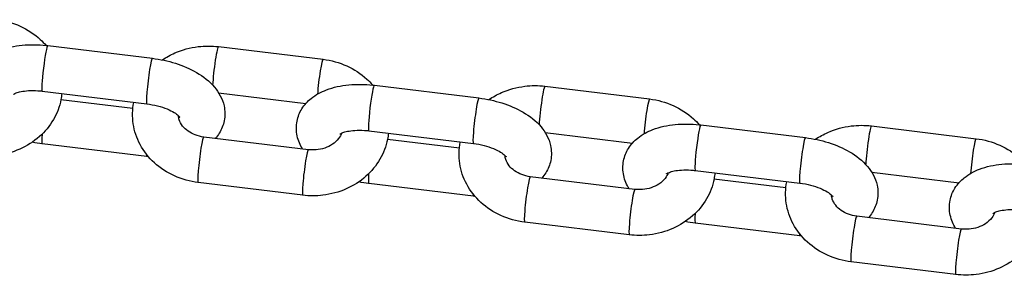
# Model space of a CAD drawing. Units: millimetres. Extents: x 0 to 9280, y 0 to 4400.
# Drawn here: x 5956 to 6064, y 2068 to 2096 of the extents above; entities that cross this region are included whole.
import ezdxf

# ---------------------------------------------------------------- set-up
doc = ezdxf.new("R2010")
doc.units = ezdxf.units.MM
doc.header["$LTSCALE"] = 50
doc.layers.add('SW_Toestellen', color=2, linetype='Continuous')

msp = doc.modelspace()

# ---------------------------------------------------------------- linework, layer by layer
at = {"layer": 'SW_Toestellen'}
for p, q in [((5959.48, 2093.04), (5970.87, 2091.66)), ((5978.06, 2092.93), (5989.45, 2091.55)), ((5995.04, 2088.71), (6006.42, 2087.33)), ((6013.61, 2088.61), (6025, 2087.22)), ((5958.88, 2088.08), (5970.27, 2086.69)), ((5978.08, 2087.89), (5987.58, 2086.74)), ((5968.74, 2086.17), (5960.91, 2087.12)), ((6030.59, 2084.39), (6041.97, 2083)), ((6049.16, 2084.28), (6060.55, 2082.89)), ((5987.85, 2081.69), (5976.46, 2083.07)), ((5994.43, 2083.75), (6005.82, 2082.37)), ((6013.63, 2083.57), (6023.14, 2082.41)), ((5970.27, 2080.94), (5958.88, 2082.33)), ((6004.29, 2081.84), (5996.46, 2082.79)), ((6023.4, 2077.36), (6012.01, 2078.74)), ((6029.98, 2079.42), (6041.37, 2078.04)), ((6049.18, 2079.24), (6058.69, 2078.08)), ((5987.24, 2076.72), (5975.86, 2078.11)), ((6005.82, 2076.62), (5994.43, 2078)), ((6039.84, 2077.51), (6032.01, 2078.46)), ((6058.95, 2073.03), (6047.56, 2074.42)), ((6022.79, 2072.4), (6011.41, 2073.78)), ((6041.37, 2072.29), (6029.98, 2073.67)), ((6058.34, 2068.07), (6046.96, 2069.45))]:
    msp.add_line(p, q, dxfattribs=at)
for centre, major_axis, start_param, end_param in [((5959.18, 2090.56), (-0.3, -2.48), 3.141593, 6.283185), ((5977.76, 2090.45), (0.3, 2.48), 0, 2.338473), ((5970.57, 2089.17), (0.3, 2.48), 0, 3.141593), ((5989.15, 2089.07), (0.3, 2.48), 0, 2.137785), ((5994.73, 2086.23), (-0.3, -2.48), 3.141593, 6.283185), ((6013.31, 2086.13), (0.3, 2.48), 0, 2.338473), ((6006.12, 2084.85), (0.3, 2.48), 0, 3.141593), ((6024.7, 2084.74), (0.3, 2.48), 0, 2.137785), ((6030.28, 2081.91), (-0.3, -2.48), 3.141593, 6.283185), ((6048.86, 2081.8), (0.3, 2.48), 0, 2.338473), ((5959.18, 2084.81), (-0.3, -2.48), 5.328853, 6.283185), ((5976.16, 2080.59), (0.3, 2.48), 0, 3.141593), ((6041.67, 2080.52), (0.3, 2.48), 0, 3.141593), ((6060.25, 2080.41), (0.3, 2.48), 0, 2.137785), ((5970.57, 2083.42), (-0.3, -2.48), 5.837023, 6.283185), ((5987.55, 2079.2), (0.3, 2.48), 0, 3.141593), ((5994.73, 2080.48), (-0.3, -2.48), 5.328853, 6.283185), ((6011.71, 2076.26), (0.3, 2.48), 0, 3.141593), ((6006.12, 2079.1), (-0.3, -2.48), 5.837023, 6.283185), ((6023.1, 2074.88), (0.3, 2.48), 0, 3.141593), ((6030.28, 2076.16), (-0.3, -2.48), 5.328853, 6.283185), ((6047.26, 2071.94), (0.3, 2.48), 0, 3.141593), ((6041.67, 2074.77), (-0.3, -2.48), 5.837023, 6.283185), ((6058.65, 2070.55), (0.3, 2.48), 0, 3.141593)]:
    msp.add_ellipse(centre, major_axis=major_axis, ratio=0.069587, start_param=start_param, end_param=end_param, dxfattribs=at)
for points, knots in [([(5953.9, 2095.87), (5954.79, 2095.77), (5955.66, 2095.53), (5957.28, 2094.8), (5958.02, 2094.31), (5958.89, 2093.51), (5959.11, 2093.29), (5959.31, 2093.06)], [6.2831853, 6.2831853, 6.2831853, 6.2831853, 6.6234497, 6.6234497, 6.9581333, 6.9581333, 7.0749936, 7.0749936, 7.0749936, 7.0749936]), ([(5951.67, 2086.09), (5951.41, 2086.51), (5951.2, 2086.99), (5950.97, 2088.04), (5950.96, 2088.6), (5951.16, 2089.63), (5951.35, 2090.09), (5951.88, 2090.94), (5952.23, 2091.31), (5953.12, 2092.02), (5953.68, 2092.32), (5955.03, 2092.84), (5955.85, 2093.01), (5957.54, 2093.17), (5958.43, 2093.16), (5959.37, 2093.06), (5959.43, 2093.05), (5959.48, 2093.04)], [1.242066, 1.242066, 1.242066, 1.242066, 1.458748, 1.458748, 1.668505, 1.668505, 1.856181, 1.856181, 2.069027, 2.069027, 2.355933, 2.355933, 2.734976, 2.734976, 3.116413, 3.116413, 3.141593, 3.141593, 3.141593, 3.141593]), ([(5971.96, 2091.48), (5972.39, 2091.77), (5972.84, 2092.03), (5974.12, 2092.59), (5974.98, 2092.83), (5976.59, 2093.02), (5977.33, 2093.02), (5978.06, 2092.93)], [5.4720286, 5.4720286, 5.4720286, 5.4720286, 5.6696595, 5.6696595, 6.0045015, 6.0045015, 6.2831853, 6.2831853, 6.2831853, 6.2831853]), ([(5970.87, 2091.66), (5971.72, 2091.55), (5972.57, 2091.37), (5974.19, 2090.86), (5974.97, 2090.52), (5976.41, 2089.68), (5977.08, 2089.17), (5978.1, 2087.95), (5978.5, 2087.27), (5978.78, 2085.95), (5978.8, 2085.38), (5978.59, 2084.36), (5978.4, 2083.9), (5978.02, 2083.29), (5977.88, 2083.1), (5977.72, 2082.92)], [3.141593, 3.141593, 3.141593, 3.141593, 3.50995, 3.50995, 3.882873, 3.882873, 4.271471, 4.271471, 4.60034, 4.60034, 4.810097, 4.810097, 4.997774, 4.997774, 5.096763, 5.096763, 5.096763, 5.096763]), ([(5989.45, 2091.55), (5990.34, 2091.44), (5991.21, 2091.2), (5992.83, 2090.47), (5993.57, 2089.99), (5994.44, 2089.19), (5994.66, 2088.97), (5994.86, 2088.73)], [6.2831853, 6.2831853, 6.2831853, 6.2831853, 6.6234497, 6.6234497, 6.9581333, 6.9581333, 7.0749936, 7.0749936, 7.0749936, 7.0749936]), ([(5987.22, 2081.76), (5986.96, 2082.18), (5986.75, 2082.66), (5986.52, 2083.71), (5986.51, 2084.27), (5986.71, 2085.3), (5986.9, 2085.76), (5987.43, 2086.61), (5987.78, 2086.98), (5988.67, 2087.7), (5989.23, 2087.99), (5990.58, 2088.51), (5991.4, 2088.68), (5993.1, 2088.84), (5993.98, 2088.83), (5994.92, 2088.73), (5994.98, 2088.72), (5995.04, 2088.71)], [1.242066, 1.242066, 1.242066, 1.242066, 1.458748, 1.458748, 1.668505, 1.668505, 1.856181, 1.856181, 2.069027, 2.069027, 2.355933, 2.355933, 2.734976, 2.734976, 3.116413, 3.116413, 3.141593, 3.141593, 3.141593, 3.141593]), ([(6007.51, 2087.15), (6007.94, 2087.45), (6008.4, 2087.7), (6009.67, 2088.27), (6010.53, 2088.5), (6012.14, 2088.7), (6012.88, 2088.7), (6013.61, 2088.61)], [5.4720286, 5.4720286, 5.4720286, 5.4720286, 5.6696595, 5.6696595, 6.0045015, 6.0045015, 6.2831853, 6.2831853, 6.2831853, 6.2831853]), ([(5961.01, 2087.82), (5960.99, 2087.59), (5960.96, 2087.37), (5960.77, 2086.38), (5960.49, 2085.64), (5959.69, 2084.27), (5959.17, 2083.65), (5957.93, 2082.55), (5957.21, 2082.09), (5955.63, 2081.39), (5954.77, 2081.15), (5953.16, 2080.96), (5952.42, 2080.96), (5951.69, 2081.05)], [7.79633, 7.79633, 7.79633, 7.79633, 7.883128, 7.883128, 8.180123, 8.180123, 8.488173, 8.488173, 8.811252, 8.811252, 9.146094, 9.146094, 9.424778, 9.424778, 9.424778, 9.424778]), ([(5955.75, 2087.72), (5955.75, 2087.72), (5955.76, 2087.73), (5955.84, 2087.78), (5955.93, 2087.83), (5956.19, 2087.92), (5956.36, 2087.98), (5956.8, 2088.07), (5957.07, 2088.11), (5957.69, 2088.15), (5958.04, 2088.15), (5958.56, 2088.11), (5958.72, 2088.1), (5958.88, 2088.08)], [2.050177, 2.050177, 2.050177, 2.050177, 2.170768, 2.170768, 2.357149, 2.357149, 2.559721, 2.559721, 2.78638, 2.78638, 3.034424, 3.034424, 3.141593, 3.141593, 3.141593, 3.141593]), ([(6006.42, 2087.33), (6007.27, 2087.22), (6008.12, 2087.04), (6009.74, 2086.53), (6010.52, 2086.2), (6011.96, 2085.35), (6012.63, 2084.84), (6013.65, 2083.62), (6014.05, 2082.94), (6014.33, 2081.62), (6014.35, 2081.06), (6014.14, 2080.03), (6013.95, 2079.57), (6013.57, 2078.96), (6013.43, 2078.77), (6013.27, 2078.59)], [3.141593, 3.141593, 3.141593, 3.141593, 3.50995, 3.50995, 3.882873, 3.882873, 4.271471, 4.271471, 4.60034, 4.60034, 4.810097, 4.810097, 4.997774, 4.997774, 5.096763, 5.096763, 5.096763, 5.096763]), ([(6025, 2087.22), (6025.89, 2087.11), (6026.76, 2086.87), (6028.38, 2086.14), (6029.12, 2085.66), (6030, 2084.86), (6030.21, 2084.64), (6030.41, 2084.41)], [6.2831853, 6.2831853, 6.2831853, 6.2831853, 6.6234497, 6.6234497, 6.9581333, 6.9581333, 7.0749936, 7.0749936, 7.0749936, 7.0749936]), ([(5975.86, 2078.11), (5974.96, 2078.22), (5974.09, 2078.46), (5972.47, 2079.19), (5971.73, 2079.67), (5970.46, 2080.83), (5969.93, 2081.5), (5969.16, 2082.96), (5968.9, 2083.73), (5968.67, 2085.29), (5968.69, 2086.08), (5968.84, 2086.85), (5968.84, 2086.86), (5968.84, 2086.87)], [3.141593, 3.141593, 3.141593, 3.141593, 3.481857, 3.481857, 3.816541, 3.816541, 4.138812, 4.138812, 4.445365, 4.445365, 4.741536, 4.741536, 4.744818, 4.744818, 4.744818, 4.744818]), ([(5970.27, 2086.69), (5970.66, 2086.64), (5971.05, 2086.57), (5971.8, 2086.38), (5972.15, 2086.26), (5972.76, 2086.01), (5973.02, 2085.87), (5973.43, 2085.63), (5973.57, 2085.51), (5973.76, 2085.34), (5973.81, 2085.28), (5973.84, 2085.25), (5973.84, 2085.25), (5973.84, 2085.25)], [3.141593, 3.141593, 3.141593, 3.141593, 3.404919, 3.404919, 3.66604, 3.66604, 3.913416, 3.913416, 4.136698, 4.136698, 4.33364, 4.33364, 4.393367, 4.393367, 4.393367, 4.393367]), ([(5976.46, 2083.07), (5976.14, 2083.11), (5975.83, 2083.19), (5975.25, 2083.41), (5974.99, 2083.55), (5974.52, 2083.88), (5974.32, 2084.07), (5973.99, 2084.49), (5973.87, 2084.72), (5973.75, 2085.1), (5973.72, 2085.24), (5973.71, 2085.39)], [3.141593, 3.141593, 3.141593, 3.141593, 3.413138, 3.413138, 3.688776, 3.688776, 3.977338, 3.977338, 4.301029, 4.301029, 4.509551, 4.509551, 4.509551, 4.509551]), ([(6022.77, 2077.43), (6022.51, 2077.86), (6022.3, 2078.34), (6022.07, 2079.38), (6022.06, 2079.95), (6022.26, 2080.97), (6022.45, 2081.43), (6022.98, 2082.28), (6023.33, 2082.65), (6024.22, 2083.37), (6024.78, 2083.66), (6026.13, 2084.18), (6026.95, 2084.35), (6028.65, 2084.52), (6029.53, 2084.5), (6030.47, 2084.4), (6030.53, 2084.39), (6030.59, 2084.39)], [1.242066, 1.242066, 1.242066, 1.242066, 1.458748, 1.458748, 1.668505, 1.668505, 1.856181, 1.856181, 2.069027, 2.069027, 2.355933, 2.355933, 2.734976, 2.734976, 3.116413, 3.116413, 3.141593, 3.141593, 3.141593, 3.141593]), ([(6043.06, 2082.83), (6043.49, 2083.12), (6043.95, 2083.37), (6045.22, 2083.94), (6046.08, 2084.17), (6047.69, 2084.37), (6048.43, 2084.37), (6049.16, 2084.28)], [5.4720286, 5.4720286, 5.4720286, 5.4720286, 5.6696595, 5.6696595, 6.0045015, 6.0045015, 6.2831853, 6.2831853, 6.2831853, 6.2831853]), ([(5996.57, 2083.49), (5996.54, 2083.26), (5996.51, 2083.04), (5996.32, 2082.05), (5996.04, 2081.32), (5995.24, 2079.95), (5994.72, 2079.32), (5993.48, 2078.22), (5992.76, 2077.76), (5991.18, 2077.06), (5990.32, 2076.83), (5988.71, 2076.63), (5987.97, 2076.63), (5987.24, 2076.72)], [7.79633, 7.79633, 7.79633, 7.79633, 7.883128, 7.883128, 8.180123, 8.180123, 8.488173, 8.488173, 8.811252, 8.811252, 9.146094, 9.146094, 9.424778, 9.424778, 9.424778, 9.424778]), ([(5991.48, 2083.5), (5991.41, 2083.29), (5991.3, 2083.09), (5990.97, 2082.67), (5990.75, 2082.46), (5990.22, 2082.11), (5989.94, 2081.97), (5989.33, 2081.76), (5989.01, 2081.7), (5988.41, 2081.65), (5988.12, 2081.65), (5987.85, 2081.69)], [1.735043, 1.735043, 1.735043, 1.735043, 2.020999, 2.020999, 2.345716, 2.345716, 2.632134, 2.632134, 2.906769, 2.906769, 3.141593, 3.141593, 3.141593, 3.141593]), ([(5991.3, 2083.39), (5991.3, 2083.39), (5991.31, 2083.41), (5991.39, 2083.45), (5991.48, 2083.5), (5991.74, 2083.6), (5991.91, 2083.65), (5992.35, 2083.74), (5992.62, 2083.78), (5993.24, 2083.82), (5993.59, 2083.82), (5994.11, 2083.79), (5994.27, 2083.77), (5994.43, 2083.75)], [2.050177, 2.050177, 2.050177, 2.050177, 2.170768, 2.170768, 2.357149, 2.357149, 2.559721, 2.559721, 2.78638, 2.78638, 3.034424, 3.034424, 3.141593, 3.141593, 3.141593, 3.141593]), ([(6041.97, 2083), (6042.82, 2082.9), (6043.67, 2082.72), (6045.29, 2082.2), (6046.07, 2081.87), (6047.51, 2081.03), (6048.18, 2080.51), (6049.2, 2079.29), (6049.6, 2078.62), (6049.89, 2077.29), (6049.9, 2076.73), (6049.69, 2075.7), (6049.5, 2075.24), (6049.12, 2074.64), (6048.98, 2074.44), (6048.82, 2074.26)], [3.141593, 3.141593, 3.141593, 3.141593, 3.50995, 3.50995, 3.882873, 3.882873, 4.271471, 4.271471, 4.60034, 4.60034, 4.810097, 4.810097, 4.997774, 4.997774, 5.096763, 5.096763, 5.096763, 5.096763]), ([(6060.55, 2082.89), (6061.44, 2082.79), (6062.31, 2082.54), (6063.93, 2081.82), (6064.68, 2081.33), (6065.55, 2080.53), (6065.76, 2080.31), (6065.96, 2080.08)], [6.2831853, 6.2831853, 6.2831853, 6.2831853, 6.6234497, 6.6234497, 6.9581333, 6.9581333, 7.0749936, 7.0749936, 7.0749936, 7.0749936]), ([(6011.41, 2073.78), (6010.52, 2073.89), (6009.64, 2074.13), (6008.02, 2074.86), (6007.28, 2075.34), (6006.01, 2076.51), (6005.49, 2077.18), (6004.71, 2078.63), (6004.45, 2079.4), (6004.22, 2080.96), (6004.24, 2081.75), (6004.39, 2082.52), (6004.39, 2082.53), (6004.39, 2082.54)], [3.141593, 3.141593, 3.141593, 3.141593, 3.481857, 3.481857, 3.816541, 3.816541, 4.138812, 4.138812, 4.445365, 4.445365, 4.741536, 4.741536, 4.744818, 4.744818, 4.744818, 4.744818]), ([(6005.82, 2082.37), (6006.21, 2082.32), (6006.6, 2082.24), (6007.35, 2082.05), (6007.7, 2081.93), (6008.31, 2081.68), (6008.57, 2081.55), (6008.98, 2081.3), (6009.12, 2081.19), (6009.31, 2081.02), (6009.36, 2080.96), (6009.39, 2080.92), (6009.39, 2080.92), (6009.39, 2080.92)], [3.141593, 3.141593, 3.141593, 3.141593, 3.404919, 3.404919, 3.66604, 3.66604, 3.913416, 3.913416, 4.136698, 4.136698, 4.33364, 4.33364, 4.393367, 4.393367, 4.393367, 4.393367]), ([(5970.45, 2080.92), (5970.45, 2080.92), (5970.44, 2080.92), (5970.38, 2080.93), (5970.33, 2080.93), (5970.27, 2080.94)], [6.25746917, 6.25746917, 6.25746917, 6.25746917, 6.25800542, 6.25800542, 6.28318531, 6.28318531, 6.28318531, 6.28318531]), ([(6012.01, 2078.74), (6011.69, 2078.78), (6011.38, 2078.86), (6010.8, 2079.08), (6010.54, 2079.22), (6010.07, 2079.55), (6009.87, 2079.74), (6009.54, 2080.16), (6009.42, 2080.4), (6009.3, 2080.77), (6009.27, 2080.92), (6009.26, 2081.06)], [3.141593, 3.141593, 3.141593, 3.141593, 3.413138, 3.413138, 3.688776, 3.688776, 3.977338, 3.977338, 4.301029, 4.301029, 4.509551, 4.509551, 4.509551, 4.509551]), ([(6058.32, 2073.11), (6058.06, 2073.53), (6057.85, 2074.01), (6057.62, 2075.06), (6057.61, 2075.62), (6057.81, 2076.65), (6058, 2077.11), (6058.53, 2077.95), (6058.89, 2078.33), (6059.77, 2079.04), (6060.33, 2079.34), (6061.68, 2079.86), (6062.5, 2080.03), (6064.2, 2080.19), (6065.08, 2080.18), (6066.02, 2080.07), (6066.08, 2080.07), (6066.14, 2080.06)], [7.525251, 7.525251, 7.525251, 7.525251, 7.741933, 7.741933, 7.95169, 7.95169, 8.139366, 8.139366, 8.352212, 8.352212, 8.639119, 8.639119, 9.018161, 9.018161, 9.399598, 9.399598, 9.424778, 9.424778, 9.424778, 9.424778]), ([(6032.12, 2079.16), (6032.09, 2078.94), (6032.06, 2078.71), (6031.87, 2077.73), (6031.59, 2076.99), (6030.79, 2075.62), (6030.27, 2074.99), (6029.03, 2073.9), (6028.31, 2073.44), (6026.73, 2072.74), (6025.87, 2072.5), (6024.26, 2072.31), (6023.52, 2072.31), (6022.79, 2072.4)], [7.79633, 7.79633, 7.79633, 7.79633, 7.883128, 7.883128, 8.180123, 8.180123, 8.488173, 8.488173, 8.811252, 8.811252, 9.146094, 9.146094, 9.424778, 9.424778, 9.424778, 9.424778]), ([(6027.03, 2079.17), (6026.96, 2078.97), (6026.85, 2078.76), (6026.52, 2078.34), (6026.3, 2078.13), (6025.77, 2077.78), (6025.49, 2077.64), (6024.88, 2077.44), (6024.56, 2077.37), (6023.96, 2077.32), (6023.67, 2077.33), (6023.4, 2077.36)], [1.735043, 1.735043, 1.735043, 1.735043, 2.020999, 2.020999, 2.345716, 2.345716, 2.632134, 2.632134, 2.906769, 2.906769, 3.141593, 3.141593, 3.141593, 3.141593]), ([(6026.85, 2079.07), (6026.85, 2079.07), (6026.86, 2079.08), (6026.94, 2079.13), (6027.03, 2079.17), (6027.29, 2079.27), (6027.46, 2079.32), (6027.9, 2079.42), (6028.17, 2079.45), (6028.79, 2079.49), (6029.14, 2079.49), (6029.66, 2079.46), (6029.82, 2079.44), (6029.98, 2079.42)], [2.050177, 2.050177, 2.050177, 2.050177, 2.170768, 2.170768, 2.357149, 2.357149, 2.559721, 2.559721, 2.78638, 2.78638, 3.034424, 3.034424, 3.141593, 3.141593, 3.141593, 3.141593]), ([(6046.96, 2069.45), (6046.07, 2069.56), (6045.19, 2069.8), (6043.58, 2070.53), (6042.83, 2071.02), (6041.56, 2072.18), (6041.04, 2072.85), (6040.26, 2074.3), (6040, 2075.07), (6039.77, 2076.64), (6039.79, 2077.42), (6039.94, 2078.19), (6039.94, 2078.2), (6039.94, 2078.21)], [3.141593, 3.141593, 3.141593, 3.141593, 3.481857, 3.481857, 3.816541, 3.816541, 4.138812, 4.138812, 4.445365, 4.445365, 4.741536, 4.741536, 4.744818, 4.744818, 4.744818, 4.744818]), ([(6041.37, 2078.04), (6041.76, 2077.99), (6042.16, 2077.92), (6042.9, 2077.72), (6043.25, 2077.61), (6043.86, 2077.35), (6044.13, 2077.22), (6044.53, 2076.97), (6044.68, 2076.86), (6044.86, 2076.69), (6044.92, 2076.63), (6044.94, 2076.6), (6044.94, 2076.59), (6044.94, 2076.59)], [3.141593, 3.141593, 3.141593, 3.141593, 3.404919, 3.404919, 3.66604, 3.66604, 3.913416, 3.913416, 4.136698, 4.136698, 4.33364, 4.33364, 4.393367, 4.393367, 4.393367, 4.393367]), ([(6006, 2076.59), (6006, 2076.59), (6005.99, 2076.59), (6005.94, 2076.6), (6005.88, 2076.61), (6005.82, 2076.62)], [6.25746917, 6.25746917, 6.25746917, 6.25746917, 6.25800542, 6.25800542, 6.28318531, 6.28318531, 6.28318531, 6.28318531]), ([(6047.56, 2074.42), (6047.24, 2074.46), (6046.93, 2074.53), (6046.35, 2074.75), (6046.09, 2074.89), (6045.62, 2075.22), (6045.42, 2075.42), (6045.09, 2075.84), (6044.97, 2076.07), (6044.85, 2076.44), (6044.82, 2076.59), (6044.81, 2076.74)], [3.141593, 3.141593, 3.141593, 3.141593, 3.413138, 3.413138, 3.688776, 3.688776, 3.977338, 3.977338, 4.301029, 4.301029, 4.509551, 4.509551, 4.509551, 4.509551]), ([(6067.67, 2074.84), (6067.65, 2074.61), (6067.61, 2074.39), (6067.42, 2073.4), (6067.14, 2072.66), (6066.34, 2071.29), (6065.82, 2070.67), (6064.59, 2069.57), (6063.86, 2069.11), (6062.28, 2068.41), (6061.42, 2068.17), (6059.82, 2067.98), (6059.07, 2067.98), (6058.34, 2068.07)], [7.79633, 7.79633, 7.79633, 7.79633, 7.883128, 7.883128, 8.180123, 8.180123, 8.488173, 8.488173, 8.811252, 8.811252, 9.146094, 9.146094, 9.424778, 9.424778, 9.424778, 9.424778]), ([(6062.58, 2074.84), (6062.51, 2074.64), (6062.4, 2074.44), (6062.07, 2074.02), (6061.85, 2073.8), (6061.32, 2073.45), (6061.04, 2073.31), (6060.43, 2073.11), (6060.11, 2073.04), (6059.51, 2072.99), (6059.23, 2073), (6058.95, 2073.03)], [1.735043, 1.735043, 1.735043, 1.735043, 2.020999, 2.020999, 2.345716, 2.345716, 2.632134, 2.632134, 2.906769, 2.906769, 3.141593, 3.141593, 3.141593, 3.141593]), ([(6062.4, 2074.74), (6062.4, 2074.74), (6062.42, 2074.75), (6062.49, 2074.8), (6062.58, 2074.85), (6062.84, 2074.94), (6063.01, 2075), (6063.45, 2075.09), (6063.72, 2075.13), (6064.34, 2075.17), (6064.69, 2075.17), (6065.21, 2075.13), (6065.37, 2075.12), (6065.53, 2075.1)], [8.333362, 8.333362, 8.333362, 8.333362, 8.453954, 8.453954, 8.640334, 8.640334, 8.842906, 8.842906, 9.069566, 9.069566, 9.317609, 9.317609, 9.424778, 9.424778, 9.424778, 9.424778]), ([(6041.55, 2072.27), (6041.55, 2072.27), (6041.55, 2072.27), (6041.49, 2072.27), (6041.43, 2072.28), (6041.37, 2072.29)], [6.25746917, 6.25746917, 6.25746917, 6.25746917, 6.25800542, 6.25800542, 6.28318531, 6.28318531, 6.28318531, 6.28318531])]:
    msp.add_open_spline(points, degree=3, knots=knots, dxfattribs=at)
for points in [[(5958.88, 2082.33), (5958.52, 2082.37), (5958.15, 2082.43), (5957.79, 2082.5)], [(5994.43, 2078), (5994.07, 2078.05), (5993.7, 2078.1), (5993.34, 2078.18)], [(6029.98, 2073.67), (6029.62, 2073.72), (6029.25, 2073.78), (6028.89, 2073.85)]]:
    msp.add_open_spline(points, degree=3, dxfattribs=at)

doc.saveas('drawing.dxf')
